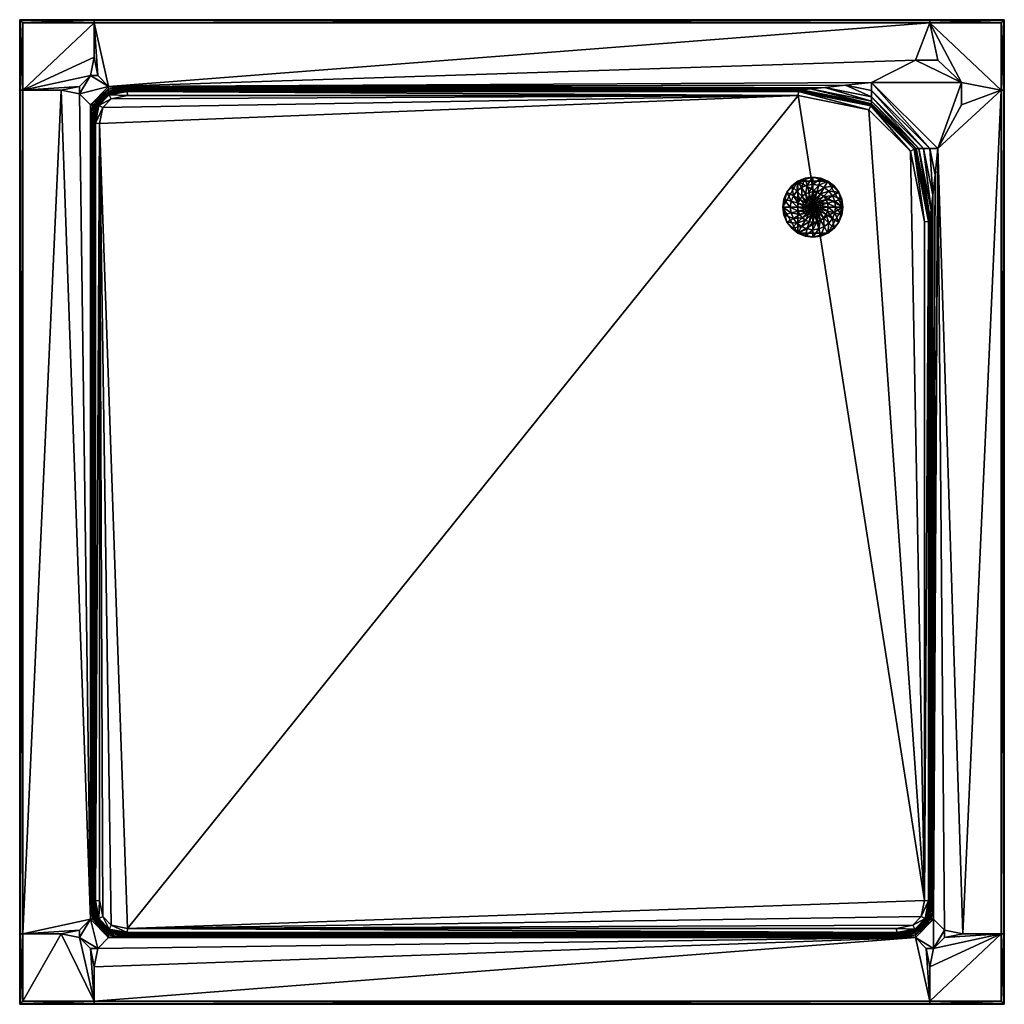
# Model space of a CAD drawing. Extents: x 0 to 0.9, y -0.9 to 0.
import ezdxf

# ---------------------------------------------------------------- set-up
doc = ezdxf.new("R2010")
doc.units = 0

msp = doc.modelspace()

# ---------------------------------------------------------------- meshes
mesh = msp.add_polyface()
corners = [(0.83203, 0), (0.06796, 0), (0.06796, 0, 0.17112), (0.0813, -0.06101, 0.20502), (0.83203, -0.003, 0.20502), (0.06796, -0.003, 0.20502), (0.71204, -0.06435, 0.17999), (0.09796, -0.06435, 0.17999), (0.09796, -0.06435, 0.13877), (0.06796, 0, 0.20201), (0.83203, 0, 0.20201), (0.83203, 0, 0.17112), (0.7787, -0.05753, 0.20502), (0.8187, -0.03708, 0.20502), (0, 0, 0.17112), (0, 0), (0, -0.06435, 0.17112), (0, -0.06435), (0.0973, -0.06421, 0.189), (0.0953, -0.06381, 0.19601), (0.7147, -0.06407, 0.189), (0.003, -0.06435, 0.20502), (0.06796, -0.03435, 0.20502), (0.003, -0.003, 0.20502), (0.09196, -0.06315, 0.20101), (0.7227, -0.06326, 0.19601), (0.09809, -0.0656, 0.13503), (0.71191, -0.0656, 0.11989), (0.71204, -0.06435, 0.12362), (0, 0, 0.20201), (0.0873, -0.06221, 0.20402), (0.73604, -0.06189, 0.20101), (0, -0.06435, 0.20201), (0.06796, -0.00075, 0.20427), (0.83203, -0.00075, 0.20427), (0.7547, -0.05998, 0.20402), (0.05463, -0.06101, 0.20502), (0.06463, -0.05101, 0.20502), (0.0813, -0.06768, 0.17999), (0.0813, -0.06768, 0.13926), (0.0713, -0.05101, 0.20502), (0.05463, -0.06768, 0.20502), (0.00075, -0.00075, 0.20427), (0.0813, -0.06741, 0.189), (0.00075, -0.06435, 0.20427), (0.03796, -0.06435, 0.20502), (0.0813, -0.06661, 0.19601), (0.0813, -0.06528, 0.20101), (0.0813, -0.06341, 0.20402)]
mesh.append_faces([[corners[k] for k in face] for face in [(0, 1, 2, 0), (3, 4, 5, 3), (6, 7, 8, 6), (9, 10, 11, 9), (9, 11, 2, 9), (3, 12, 13, 3), (14, 2, 1, 14), (14, 1, 15, 14), (16, 14, 15, 16), (16, 15, 17, 16), (18, 7, 6, 18), (19, 18, 20, 19), (21, 22, 5, 21), (21, 5, 23, 21), (24, 19, 25, 24), (8, 26, 27, 8), (8, 27, 28, 8), (2, 14, 29, 2), (2, 29, 9, 2), (30, 24, 31, 30), (32, 29, 14, 32), (32, 14, 16, 32), (9, 33, 34, 9), (33, 5, 4, 33), (3, 30, 35, 3), (21, 36, 37, 21), (21, 37, 22, 21), (7, 38, 39, 7), (7, 39, 8, 7), (5, 22, 40, 5), (5, 40, 3, 5), (41, 3, 37, 41), (29, 42, 33, 29), (29, 33, 9, 29), (42, 23, 5, 42), (42, 5, 33, 42), (7, 18, 43, 7), (7, 43, 38, 7), (32, 44, 42, 32), (32, 42, 29, 32), (44, 21, 23, 44), (44, 23, 42, 44), (21, 45, 36, 21), (18, 19, 46, 18), (18, 46, 43, 18), (36, 45, 41, 36), (40, 22, 37, 40), (19, 24, 47, 19), (19, 47, 46, 19), (3, 40, 37, 3), (37, 36, 41, 37), (24, 30, 48, 24), (24, 48, 47, 24), (3, 48, 30, 3), (30, 3, 3, 30), (3, 3, 3, 3), (3, 12, 12, 3), (5, 3, 3, 5)]], dxfattribs={"vtx3": -1})
mesh = msp.add_polyface()
corners = [(0.83203, 0), (0.06796, 0, 0.17112), (0.83203, 0, 0.17112), (0.0813, -0.06101, 0.20502), (0.8187, -0.03708, 0.20502), (0.83203, -0.003, 0.20502), (0.71204, -0.06435, 0.17999), (0.09796, -0.06435, 0.13877), (0.71204, -0.06435, 0.12362), (0.9, 0, 0.17112), (0.9, 0), (0.9, -0.06435), (0.9, -0.06435, 0.17112), (0.7147, -0.06407, 0.189), (0.0973, -0.06421, 0.189), (0.86091, -0.05753, 0.20502), (0.7787, -0.05753, 0.20502), (0.83925, -0.11768, 0.20502), (0.7227, -0.06326, 0.19601), (0.0953, -0.06381, 0.19601), (0.897, -0.06435, 0.20502), (0.897, -0.003, 0.20502), (0.7787, -0.07768, 0.17999), (0.7787, -0.07768, 0.12205), (0.73604, -0.06189, 0.20101), (0.09196, -0.06315, 0.20101), (0.7547, -0.05998, 0.20402), (0.0873, -0.06221, 0.20402), (0.83203, 0, 0.20201), (0.9, 0, 0.20201), (0.9, -0.06435, 0.20201), (0.06796, 0, 0.20201), (0.83203, -0.00075, 0.20427), (0.06796, -0.00075, 0.20427), (0.86091, -0.07768, 0.20502), (0.83925, -0.03708, 0.20502), (0.7787, -0.07687, 0.189), (0.7787, -0.07446, 0.19601), (0.7787, -0.06478, 0.20402), (0.83185, -0.11768, 0.20402), (0.7787, -0.07043, 0.20101), (0.8261, -0.11768, 0.20101), (0.71191, -0.0656, 0.11989), (0.77809, -0.07883, 0.11832), (0.71154, -0.06935, 0.1187), (0.77624, -0.08229, 0.11715), (0.89925, -0.00075, 0.20427), (0.89925, -0.06435, 0.20427)]
mesh.append_faces([[corners[k] for k in face] for face in [(0, 1, 2, 0), (3, 4, 5, 3), (6, 7, 8, 6), (2, 9, 10, 2), (2, 10, 0, 2), (11, 10, 9, 11), (11, 9, 12, 11), (6, 13, 14, 6), (15, 4, 16, 15), (15, 16, 17, 15), (13, 18, 19, 13), (5, 15, 20, 5), (5, 20, 21, 5), (22, 6, 8, 22), (22, 8, 23, 22), (18, 24, 25, 18), (24, 26, 27, 24), (28, 29, 9, 28), (28, 9, 2, 28), (29, 30, 12, 29), (29, 12, 9, 29), (31, 32, 28, 31), (33, 5, 32, 33), (26, 16, 3, 26), (34, 20, 15, 34), (35, 5, 4, 35), (22, 36, 13, 22), (22, 13, 6, 22), (5, 35, 15, 5), (36, 37, 18, 36), (36, 18, 13, 36), (16, 38, 39, 16), (4, 15, 35, 4), (37, 40, 24, 37), (37, 24, 18, 37), (38, 40, 41, 38), (40, 38, 26, 40), (40, 26, 24, 40), (8, 42, 43, 8), (8, 43, 23, 8), (42, 44, 45, 42), (42, 45, 43, 42), (16, 26, 38, 16), (28, 32, 46, 28), (28, 46, 29, 28), (32, 5, 21, 32), (32, 21, 46, 32), (29, 46, 47, 29), (29, 47, 30, 29), (46, 21, 20, 46), (46, 20, 47, 46), (38, 16, 16, 38), (4, 16, 16, 4), (16, 16, 16, 16), (20, 20, 21, 20), (5, 5, 35, 5), (3, 5, 5, 3), (20, 34, 20, 20)]], dxfattribs={"vtx3": -1})
mesh = msp.add_polyface()
corners = [(0.71154, -0.06935, 0.1187), (0.0759, -0.08015, 0.13451), (0.07296, -0.09484, 0.13458), (0.09846, -0.83065, 0.13457), (0, -0.06435), (0, -0.83565), (0, -0.83565, 0.17112), (0, -0.06435, 0.17112), (0.03796, -0.06435, 0.20502), (0.003, -0.06435, 0.20502), (0.003, -0.83565, 0.20502), (0.06463, -0.82232, 0.20502), (0.06796, -0.80565, 0.13965), (0.06796, -0.09435, 0.13965), (0.06796, -0.09435, 0.17999), (0, -0.83565, 0.20201), (0, -0.06435, 0.20201), (0.06463, -0.07768, 0.20502), (0.05463, -0.06768, 0.20502), (0.08376, -0.07228, 0.13428), (0.06921, -0.09447, 0.13588), (0.09809, -0.0656, 0.13503), (0.09846, -0.06935, 0.13383), (0.71191, -0.0656, 0.11989), (0.00075, -0.06435, 0.20427), (0.00075, -0.83565, 0.20427), (0.0713, -0.07768, 0.17999), (0.0713, -0.07768, 0.13955), (0.0813, -0.06768, 0.17999), (0.0813, -0.06768, 0.13926), (0.0813, -0.06101, 0.20502), (0.07103, -0.07768, 0.189), (0.06783, -0.09368, 0.189), (0.0813, -0.06741, 0.189), (0.07023, -0.07768, 0.19601), (0.06743, -0.09168, 0.19601), (0.0813, -0.06661, 0.19601), (0.0689, -0.07768, 0.20101), (0.0813, -0.06528, 0.20101), (0.06676, -0.08835, 0.20101), (0.07245, -0.0783, 0.13579), (0.08191, -0.06883, 0.13551), (0.09796, -0.06435, 0.13877), (0.06703, -0.07768, 0.20402), (0.0813, -0.06341, 0.20402), (0.06583, -0.08368, 0.20402)]
mesh.append_faces([[corners[k] for k in face] for face in [(0, 1, 2, 0), (0, 2, 3, 0), (4, 5, 6, 4), (4, 6, 7, 4), (8, 9, 10, 8), (8, 10, 11, 8), (12, 13, 14, 12), (15, 16, 7, 15), (11, 17, 18, 11), (11, 18, 8, 11), (19, 1, 0, 19), (20, 13, 12, 20), (21, 22, 0, 21), (21, 0, 23, 21), (15, 24, 16, 15), (25, 9, 24, 25), (22, 19, 0, 22), (26, 14, 13, 26), (26, 13, 27, 26), (28, 26, 27, 28), (28, 27, 29, 28), (18, 17, 30, 18), (26, 31, 32, 26), (26, 32, 14, 26), (31, 26, 28, 31), (31, 28, 33, 31), (31, 34, 35, 31), (31, 35, 32, 31), (34, 31, 33, 34), (34, 33, 36, 34), (37, 34, 36, 37), (37, 36, 38, 37), (34, 37, 39, 34), (34, 39, 35, 34), (13, 20, 40, 13), (13, 40, 27, 13), (29, 41, 21, 29), (29, 21, 42, 29), (43, 37, 38, 43), (43, 38, 44, 43), (20, 2, 1, 20), (20, 1, 40, 20), (22, 21, 41, 22), (41, 19, 22, 41), (27, 40, 41, 27), (27, 41, 29, 27), (40, 1, 19, 40), (40, 19, 41, 40), (17, 43, 44, 17), (17, 44, 30, 17), (37, 43, 45, 37), (37, 45, 39, 37), (17, 45, 43, 17), (43, 17, 17, 43), (17, 17, 17, 17), (17, 18, 17, 17), (17, 30, 30, 17)]], dxfattribs={"vtx3": -1})
mesh = msp.add_polyface()
corners = [(0.9, -0.83565), (0.9, -0.06435), (0.9, -0.06435, 0.17112), (0.82704, -0.80516, 0.13384), (0.8141, -0.12014, 0.11713), (0.77624, -0.08229, 0.11715), (0.71154, -0.06935, 0.1187), (0.86203, -0.83565, 0.20502), (0.897, -0.06435, 0.20502), (0.83925, -0.11768, 0.20502), (0.83203, -0.18435, 0.12359), (0.83203, -0.80565, 0.17999), (0.83203, -0.18435, 0.17999), (0.9, -0.06435, 0.20201), (0.9, -0.83565, 0.20201), (0.9, -0.83565, 0.17112), (0.83537, -0.82232, 0.20502), (0.84537, -0.83232, 0.20502), (0.82704, -0.18484, 0.11866), (0.83232, -0.18168, 0.189), (0.83319, -0.17368, 0.19601), (0.83217, -0.80632, 0.189), (0.8187, -0.11768, 0.12204), (0.8187, -0.11768, 0.17999), (0.83463, -0.16035, 0.20101), (0.83257, -0.80832, 0.19601), (0.7787, -0.07768, 0.17999), (0.7787, -0.07768, 0.12205), (0.83079, -0.80553, 0.13504), (0.83079, -0.18447, 0.11985), (0.83665, -0.14168, 0.20402), (0.83323, -0.81165, 0.20101), (0.89925, -0.83565, 0.20427), (0.89925, -0.06435, 0.20427), (0.897, -0.83565, 0.20502), (0.83417, -0.81632, 0.20402), (0.86091, -0.07768, 0.20502), (0.81952, -0.11768, 0.189), (0.7787, -0.07687, 0.189), (0.82199, -0.11768, 0.19601), (0.7787, -0.05753, 0.20502), (0.83185, -0.11768, 0.20402), (0.7787, -0.07446, 0.19601), (0.86091, -0.05753, 0.20502), (0.8261, -0.11768, 0.20101), (0.7787, -0.07043, 0.20101), (0.7787, -0.06478, 0.20402), (0.81755, -0.1183, 0.11831), (0.77809, -0.07883, 0.11832)]
mesh.append_faces([[corners[k] for k in face] for face in [(0, 1, 2, 0), (3, 4, 5, 3), (3, 5, 6, 3), (7, 8, 9, 7), (10, 11, 12, 10), (13, 14, 15, 13), (13, 15, 2, 13), (9, 16, 17, 9), (9, 17, 7, 9), (3, 18, 4, 3), (19, 12, 11, 19), (20, 19, 21, 20), (22, 10, 12, 22), (22, 12, 23, 22), (24, 20, 25, 24), (23, 26, 27, 23), (23, 27, 22, 23), (28, 10, 29, 28), (29, 18, 3, 29), (29, 3, 28, 29), (30, 24, 31, 30), (32, 13, 33, 32), (33, 8, 34, 33), (33, 34, 32, 33), (9, 30, 35, 9), (36, 9, 8, 36), (12, 19, 37, 12), (12, 37, 23, 12), (38, 26, 23, 38), (38, 23, 37, 38), (19, 20, 39, 19), (19, 39, 37, 19), (40, 41, 9, 40), (42, 38, 37, 42), (42, 37, 39, 42), (9, 36, 43, 9), (39, 44, 45, 39), (44, 41, 46, 44), (20, 24, 44, 20), (20, 44, 39, 20), (45, 42, 39, 45), (24, 30, 41, 24), (24, 41, 44, 24), (22, 47, 29, 22), (22, 29, 10, 22), (47, 4, 18, 47), (47, 18, 29, 47), (27, 48, 47, 27), (27, 47, 22, 27), (48, 5, 4, 48), (48, 4, 47, 48), (9, 41, 30, 9), (40, 9, 9, 40), (9, 9, 9, 9), (30, 9, 9, 30), (9, 9, 8, 9), (9, 16, 16, 9)]], dxfattribs={"vtx3": -1})
mesh = msp.add_polyface()
corners = [(0.09846, -0.83065, 0.13457), (0.82704, -0.80516, 0.13384), (0.71154, -0.06935, 0.1187), (0.06796, -0.80565, 0.13965), (0.06796, -0.09435, 0.17999), (0.06796, -0.80565, 0.17999), (0, -0.83565, 0.20201), (0, -0.06435, 0.17112), (0, -0.83565, 0.17112), (0.07296, -0.09484, 0.13458), (0.0759, -0.81985, 0.13454), (0.08376, -0.82771, 0.13454), (0.06783, -0.80632, 0.189), (0.06783, -0.09368, 0.189), (0.06743, -0.80832, 0.19601), (0.06743, -0.09168, 0.19601), (0.06676, -0.81165, 0.20101), (0.06676, -0.08835, 0.20101), (0.06921, -0.09447, 0.13588), (0.06921, -0.80553, 0.13588), (0.07296, -0.80516, 0.13456), (0.06583, -0.81632, 0.20402), (0.06583, -0.08368, 0.20402), (0.00075, -0.83565, 0.20427), (0.00075, -0.06435, 0.20427), (0.003, -0.83565, 0.20502), (0.003, -0.06435, 0.20502), (0.06463, -0.82232, 0.20502), (0.06463, -0.07768, 0.20502), (0.0713, -0.82232, 0.17999), (0.0713, -0.82232, 0.13965), (0.0813, -0.83232, 0.17999), (0.0813, -0.83232, 0.13965), (0.05463, -0.83232, 0.20502), (0.07103, -0.82232, 0.189), (0.0813, -0.83259, 0.189), (0.07023, -0.82232, 0.19601), (0.0813, -0.83339, 0.19601), (0.0813, -0.83472, 0.20101), (0.0689, -0.82232, 0.20101), (0.07245, -0.8217, 0.13587), (0.0813, -0.83659, 0.20402), (0.06703, -0.82232, 0.20402), (0.08191, -0.83117, 0.13587), (0.09809, -0.8344, 0.13588), (0.0813, -0.83899, 0.20502)]
mesh.append_faces([[corners[k] for k in face] for face in [(0, 1, 2, 0), (3, 4, 5, 3), (6, 7, 8, 6), (9, 10, 11, 9), (9, 11, 0, 9), (12, 5, 4, 12), (12, 4, 13, 12), (14, 12, 13, 14), (14, 13, 15, 14), (16, 14, 15, 16), (16, 15, 17, 16), (18, 3, 19, 18), (19, 20, 9, 19), (19, 9, 18, 19), (21, 16, 17, 21), (21, 17, 22, 21), (9, 20, 10, 9), (6, 23, 24, 6), (23, 25, 26, 23), (27, 21, 22, 27), (27, 22, 28, 27), (5, 29, 30, 5), (5, 30, 3, 5), (29, 31, 32, 29), (29, 32, 30, 29), (25, 33, 27, 25), (5, 12, 34, 5), (5, 34, 29, 5), (35, 31, 29, 35), (35, 29, 34, 35), (12, 14, 36, 12), (12, 36, 34, 12), (37, 35, 34, 37), (37, 34, 36, 37), (38, 37, 36, 38), (38, 36, 39, 38), (14, 16, 39, 14), (14, 39, 36, 14), (30, 40, 19, 30), (30, 19, 3, 30), (41, 39, 42, 41), (11, 43, 44, 11), (20, 19, 40, 20), (40, 10, 20, 40), (32, 43, 40, 32), (32, 40, 30, 32), (43, 11, 10, 43), (43, 10, 40, 43), (45, 42, 27, 45), (16, 21, 42, 16), (16, 42, 39, 16), (27, 42, 21, 27), (21, 27, 27, 21), (45, 27, 27, 45), (27, 27, 27, 27), (27, 28, 28, 27), (25, 27, 27, 25)]], dxfattribs={"vtx3": -1})
mesh = msp.add_polyface()
corners = [(0.9, -0.83565), (0.9, -0.06435, 0.17112), (0.9, -0.83565, 0.17112), (0.86203, -0.83565, 0.20502), (0.897, -0.83565, 0.20502), (0.897, -0.06435, 0.20502), (0.83203, -0.18435, 0.12359), (0.83203, -0.80565, 0.13878), (0.83203, -0.80565, 0.17999), (0.83203, -0.9), (0.9, -0.9), (0.9, -0.9, 0.17112), (0.83203, -0.9, 0.17112), (0.83217, -0.80632, 0.189), (0.83232, -0.18168, 0.189), (0.83257, -0.80832, 0.19601), (0.83319, -0.17368, 0.19601), (0.83203, -0.86565, 0.20502), (0.83203, -0.897, 0.20502), (0.897, -0.897, 0.20502), (0.83323, -0.81165, 0.20101), (0.83463, -0.16035, 0.20101), (0.83079, -0.80553, 0.13504), (0.83417, -0.81632, 0.20402), (0.83665, -0.14168, 0.20402), (0.9, -0.9, 0.20201), (0.83203, -0.9, 0.20201), (0.9, -0.83565, 0.20201), (0.89925, -0.83565, 0.20427), (0.9, -0.06435, 0.20201), (0.83537, -0.82232, 0.20502), (0.83925, -0.11768, 0.20502), (0.84537, -0.83899, 0.20502), (0.83537, -0.84899, 0.20502), (0.8287, -0.82232, 0.13926), (0.8287, -0.82232, 0.17999), (0.8287, -0.84899, 0.20502), (0.8187, -0.83899, 0.20502), (0.84537, -0.83232, 0.20502), (0.89925, -0.89925, 0.20427), (0.83203, -0.89925, 0.20427), (0.82897, -0.82232, 0.189), (0.82977, -0.82232, 0.19601), (0.8311, -0.82232, 0.20101), (0.82755, -0.8217, 0.13552), (0.83297, -0.82232, 0.20402), (0.8187, -0.83472, 0.20101), (0.82704, -0.80516, 0.13384), (0.8241, -0.81985, 0.13429), (0.8187, -0.83659, 0.20402)]
mesh.append_faces([[corners[k] for k in face] for face in [(0, 1, 2, 0), (3, 4, 5, 3), (6, 7, 8, 6), (9, 10, 11, 9), (9, 11, 12, 9), (10, 0, 2, 10), (10, 2, 11, 10), (8, 13, 14, 8), (13, 15, 16, 13), (4, 17, 18, 4), (4, 18, 19, 4), (15, 20, 21, 15), (22, 7, 6, 22), (20, 23, 24, 20), (12, 11, 25, 12), (12, 25, 26, 12), (11, 2, 27, 11), (11, 27, 25, 11), (28, 27, 29, 28), (23, 30, 31, 23), (4, 32, 33, 4), (4, 33, 17, 4), (7, 34, 35, 7), (7, 35, 8, 7), (18, 17, 36, 18), (18, 36, 37, 18), (33, 38, 30, 33), (33, 30, 37, 33), (25, 39, 40, 25), (25, 40, 26, 25), (39, 19, 18, 39), (39, 18, 40, 39), (35, 41, 13, 35), (35, 13, 8, 35), (27, 28, 39, 27), (27, 39, 25, 27), (28, 4, 19, 28), (28, 19, 39, 28), (3, 32, 4, 3), (41, 42, 15, 41), (41, 15, 13, 41), (36, 17, 33, 36), (32, 3, 38, 32), (42, 43, 20, 42), (42, 20, 15, 42), (7, 22, 44, 7), (7, 44, 34, 7), (33, 32, 38, 33), (45, 43, 46, 45), (22, 47, 48, 22), (30, 45, 49, 30), (43, 45, 23, 43), (43, 23, 20, 43), (30, 23, 45, 30), (30, 30, 30, 30), (38, 30, 30, 38), (45, 30, 30, 45)]], dxfattribs={"vtx3": -1})
mesh = msp.add_polyface()
corners = [(0.70132, -0.15758, 0.12055), (0.70568, -0.15191, 0.12055), (0.71135, -0.14755, 0.12055), (0.69765, -0.17129, 0.12055), (0.70717, -0.16096, 0.12382), (0.71045, -0.15668, 0.12382), (0.70568, -0.15191, 0.12241), (0.70132, -0.15758, 0.12241), (0.7044, -0.17129, 0.12382), (0.70511, -0.16594, 0.12382), (0.69858, -0.16419, 0.12241), (0.69765, -0.17129, 0.12241), (0.71473, -0.1534, 0.12382), (0.71796, -0.14481, 0.12241), (0.71135, -0.14755, 0.12241), (0.71308, -0.16438, 0.12486), (0.71528, -0.16151, 0.12486), (0.71815, -0.15931, 0.12486), (0.7117, -0.16771, 0.12486), (0.71123, -0.17129, 0.12486), (0.71784, -0.17129, 0.12561), (0.71808, -0.16942, 0.12561), (0.7188, -0.16768, 0.12561), (0.71796, -0.14481, 0.12055), (0.69858, -0.16419, 0.12055), (0.72506, -0.14388, 0.12055)]
mesh.append_faces([[corners[k] for k in face] for face in [(0, 1, 2, 0), (0, 2, 3, 0), (4, 5, 6, 4), (4, 6, 7, 4), (8, 9, 10, 8), (8, 10, 11, 8), (12, 13, 14, 12), (9, 4, 7, 9), (9, 7, 10, 9), (5, 12, 14, 5), (5, 14, 6, 5), (15, 16, 5, 15), (15, 5, 4, 15), (16, 17, 12, 16), (16, 12, 5, 16), (18, 15, 4, 18), (18, 4, 9, 18), (19, 18, 9, 19), (19, 9, 8, 19), (20, 21, 18, 20), (20, 18, 19, 20), (21, 15, 18, 21), (22, 16, 15, 22), (7, 6, 1, 7), (7, 1, 0, 7), (14, 13, 23, 14), (14, 23, 2, 14), (10, 7, 0, 10), (10, 0, 24, 10), (24, 3, 11, 24), (24, 11, 10, 24), (2, 1, 6, 2), (2, 6, 14, 2), (2, 23, 25, 2), (3, 24, 0, 3)]], dxfattribs={"vtx3": -1})
mesh = msp.add_polyface()
corners = [(0.71135, -0.14755, 0.12055), (0.72506, -0.14388, 0.12055), (0.73877, -0.14755, 0.12055), (0.71473, -0.1534, 0.12382), (0.71971, -0.15134, 0.12382), (0.71796, -0.14481, 0.12241), (0.72506, -0.15063, 0.12382), (0.72506, -0.14388, 0.12241), (0.72148, -0.15793, 0.12486), (0.72506, -0.15746, 0.12486), (0.71815, -0.15931, 0.12486), (0.71808, -0.16942, 0.12561), (0.7188, -0.16768, 0.12561), (0.71308, -0.16438, 0.12486), (0.71995, -0.16618, 0.12561), (0.71528, -0.16151, 0.12486), (0.72145, -0.16504, 0.12561), (0.72319, -0.16431, 0.12561), (0.72506, -0.16407, 0.12561), (0.71796, -0.14481, 0.12055), (0.72467, -0.16982, 0.12598), (0.72506, -0.16977, 0.12598), (0.72374, -0.17053, 0.12598), (0.72399, -0.17022, 0.12598), (0.72354, -0.17129, 0.12598), (0.72359, -0.1709, 0.12598), (0.71784, -0.17129, 0.12561), (0.7243, -0.16998, 0.12598), (0.72399, -0.17236, 0.12598), (0.72545, -0.16982, 0.12598), (0.72359, -0.17168, 0.12598)]
mesh.append_faces([[corners[k] for k in face] for face in [(0, 1, 2, 0), (3, 4, 5, 3), (4, 6, 7, 4), (4, 7, 5, 4), (8, 9, 6, 8), (8, 6, 4, 8), (10, 8, 4, 10), (10, 4, 3, 10), (11, 12, 13, 11), (12, 14, 15, 12), (16, 17, 8, 16), (16, 8, 10, 16), (17, 18, 9, 17), (17, 9, 8, 17), (14, 16, 10, 14), (14, 10, 15, 14), (5, 7, 1, 5), (5, 1, 19, 5), (20, 21, 18, 20), (20, 18, 17, 20), (22, 23, 14, 22), (22, 14, 12, 22), (24, 25, 11, 24), (24, 11, 26, 24), (25, 22, 12, 25), (25, 12, 11, 25), (23, 27, 16, 23), (23, 16, 14, 23), (27, 20, 17, 27), (27, 17, 16, 27), (25, 28, 20, 25), (29, 21, 20, 29), (23, 22, 25, 23), (23, 25, 20, 23), (25, 24, 30, 25), (20, 27, 23, 20)]], dxfattribs={"vtx3": -1})
mesh = msp.add_polyface()
corners = [(0.71135, -0.14755, 0.12055), (0.73877, -0.14755, 0.12055), (0.75247, -0.17129, 0.12055), (0.74444, -0.15191, 0.12055), (0.7488, -0.15758, 0.12055), (0.73967, -0.15668, 0.12382), (0.74295, -0.16096, 0.12382), (0.7488, -0.15758, 0.12241), (0.74444, -0.15191, 0.12241), (0.73041, -0.15134, 0.12382), (0.73539, -0.1534, 0.12382), (0.73877, -0.14755, 0.12241), (0.73216, -0.14481, 0.12241), (0.72506, -0.15063, 0.12382), (0.72506, -0.14388, 0.12241), (0.75154, -0.16419, 0.12241), (0.73484, -0.16151, 0.12486), (0.73703, -0.16438, 0.12486), (0.73197, -0.15931, 0.12486), (0.72506, -0.15746, 0.12486), (0.72864, -0.15793, 0.12486), (0.72693, -0.16431, 0.12561), (0.72867, -0.16504, 0.12561), (0.72506, -0.16407, 0.12561), (0.73216, -0.14481, 0.12055), (0.72506, -0.14388, 0.12055), (0.75154, -0.16419, 0.12055)]
mesh.append_faces([[corners[k] for k in face] for face in [(0, 1, 2, 0), (1, 3, 4, 1), (1, 4, 2, 1), (5, 6, 7, 5), (5, 7, 8, 5), (9, 10, 11, 9), (9, 11, 12, 9), (10, 5, 8, 10), (10, 8, 11, 10), (13, 9, 12, 13), (13, 12, 14, 13), (6, 15, 7, 6), (16, 17, 6, 16), (16, 6, 5, 16), (18, 16, 5, 18), (18, 5, 10, 18), (19, 20, 9, 19), (19, 9, 13, 19), (20, 18, 10, 20), (20, 10, 9, 20), (21, 18, 20, 21), (22, 16, 18, 22), (23, 21, 20, 23), (23, 20, 19, 23), (8, 7, 4, 8), (8, 4, 3, 8), (12, 11, 1, 12), (12, 1, 24, 12), (11, 8, 3, 11), (11, 3, 1, 11), (14, 12, 24, 14), (14, 24, 25, 14), (7, 15, 26, 7), (7, 26, 4, 7), (25, 24, 1, 25), (4, 26, 2, 4)]], dxfattribs={"vtx3": -1})
mesh = msp.add_polyface()
corners = [(0.71135, -0.19503, 0.12055), (0.69765, -0.17129, 0.12055), (0.71135, -0.14755, 0.12055), (0.70717, -0.18162, 0.12382), (0.70511, -0.17664, 0.12382), (0.69858, -0.17839, 0.12241), (0.7044, -0.17129, 0.12382), (0.69765, -0.17129, 0.12241), (0.71308, -0.1782, 0.12486), (0.7117, -0.17487, 0.12486), (0.71123, -0.17129, 0.12486), (0.72145, -0.17755, 0.12561), (0.71995, -0.1764, 0.12561), (0.71528, -0.18107, 0.12486), (0.7188, -0.1749, 0.12561), (0.71808, -0.17316, 0.12561), (0.72319, -0.17827, 0.12561), (0.71815, -0.18327, 0.12486), (0.71784, -0.17129, 0.12561), (0.69858, -0.17839, 0.12055), (0.72506, -0.17281, 0.12598), (0.72467, -0.17276, 0.12598), (0.72506, -0.17851, 0.12561), (0.72374, -0.17205, 0.12598), (0.72359, -0.17168, 0.12598), (0.7243, -0.1726, 0.12598), (0.72399, -0.17236, 0.12598), (0.72354, -0.17129, 0.12598), (0.72359, -0.1709, 0.12598), (0.72545, -0.17276, 0.12598), (0.72653, -0.17168, 0.12598)]
mesh.append_faces([[corners[k] for k in face] for face in [(0, 1, 2, 0), (3, 4, 5, 3), (4, 6, 7, 4), (4, 7, 5, 4), (8, 9, 4, 8), (8, 4, 3, 8), (9, 10, 6, 9), (9, 6, 4, 9), (11, 12, 13, 11), (12, 14, 8, 12), (12, 8, 13, 12), (14, 15, 9, 14), (14, 9, 8, 14), (16, 11, 17, 16), (15, 18, 10, 15), (15, 10, 9, 15), (5, 7, 1, 5), (5, 1, 19, 5), (20, 21, 16, 20), (20, 16, 22, 20), (23, 24, 15, 23), (23, 15, 14, 23), (25, 26, 12, 25), (25, 12, 11, 25), (24, 27, 18, 24), (24, 18, 15, 24), (26, 23, 14, 26), (26, 14, 12, 26), (21, 25, 11, 21), (21, 11, 16, 21), (28, 24, 26, 28), (26, 21, 29, 26), (26, 29, 30, 26), (21, 20, 29, 21), (24, 23, 26, 24), (26, 25, 21, 26)]], dxfattribs={"vtx3": -1})
mesh = msp.add_polyface()
corners = [(0.75247, -0.17129, 0.12055), (0.71135, -0.19503, 0.12055), (0.71135, -0.14755, 0.12055), (0.75154, -0.17839, 0.12055), (0.7488, -0.185, 0.12055), (0.74572, -0.17129, 0.12382), (0.74501, -0.17664, 0.12382), (0.75154, -0.17839, 0.12241), (0.75247, -0.17129, 0.12241), (0.7488, -0.185, 0.12241), (0.73889, -0.17129, 0.12486), (0.73842, -0.17487, 0.12486), (0.73703, -0.1782, 0.12486), (0.74295, -0.18162, 0.12382), (0.73131, -0.1749, 0.12561), (0.73017, -0.1764, 0.12561), (0.73484, -0.18107, 0.12486), (0.73204, -0.17316, 0.12561), (0.73228, -0.17129, 0.12561), (0.72867, -0.17755, 0.12561), (0.72693, -0.17827, 0.12561), (0.72864, -0.18465, 0.12486), (0.73197, -0.18327, 0.12486), (0.72658, -0.17129, 0.12598), (0.72653, -0.17168, 0.12598), (0.72637, -0.17205, 0.12598), (0.72613, -0.17236, 0.12598), (0.72582, -0.1726, 0.12598), (0.72545, -0.17276, 0.12598), (0.72506, -0.17281, 0.12598), (0.72506, -0.17851, 0.12561), (0.72467, -0.16982, 0.12598), (0.72399, -0.17236, 0.12598)]
mesh.append_faces([[corners[k] for k in face] for face in [(0, 1, 2, 0), (0, 3, 4, 0), (5, 6, 7, 5), (5, 7, 8, 5), (6, 9, 7, 6), (10, 11, 6, 10), (10, 6, 5, 10), (11, 12, 13, 11), (11, 13, 6, 11), (14, 15, 16, 14), (14, 16, 12, 14), (17, 14, 12, 17), (17, 12, 11, 17), (18, 17, 11, 18), (18, 11, 10, 18), (19, 20, 21, 19), (15, 19, 22, 15), (15, 22, 16, 15), (3, 0, 8, 3), (3, 8, 7, 3), (23, 24, 17, 23), (23, 17, 18, 23), (25, 26, 15, 25), (25, 15, 14, 25), (27, 28, 20, 27), (27, 20, 19, 27), (28, 29, 30, 28), (28, 30, 20, 28), (26, 27, 19, 26), (26, 19, 15, 26), (24, 25, 14, 24), (24, 14, 17, 24), (24, 31, 32, 24), (26, 25, 24, 26), (26, 24, 28, 26), (28, 27, 26, 28)]], dxfattribs={"vtx3": -1})
mesh = msp.add_polyface()
corners = [(0.74501, -0.16594, 0.12382), (0.74572, -0.17129, 0.12382), (0.75247, -0.17129, 0.12241), (0.75154, -0.16419, 0.12241), (0.74295, -0.16096, 0.12382), (0.73703, -0.16438, 0.12486), (0.73842, -0.16771, 0.12486), (0.73889, -0.17129, 0.12486), (0.73204, -0.16942, 0.12561), (0.73228, -0.17129, 0.12561), (0.73131, -0.16768, 0.12561), (0.72693, -0.16431, 0.12561), (0.72867, -0.16504, 0.12561), (0.73197, -0.15931, 0.12486), (0.73017, -0.16618, 0.12561), (0.73484, -0.16151, 0.12486), (0.75247, -0.17129, 0.12055), (0.75154, -0.16419, 0.12055), (0.72637, -0.17053, 0.12598), (0.72653, -0.1709, 0.12598), (0.72545, -0.16982, 0.12598), (0.72582, -0.16998, 0.12598), (0.72613, -0.17022, 0.12598), (0.72658, -0.17129, 0.12598), (0.72506, -0.16977, 0.12598), (0.72506, -0.16407, 0.12561), (0.72653, -0.17168, 0.12598), (0.72467, -0.16982, 0.12598)]
mesh.append_faces([[corners[k] for k in face] for face in [(0, 1, 2, 0), (0, 2, 3, 0), (4, 0, 3, 4), (5, 6, 0, 5), (5, 0, 4, 5), (6, 7, 1, 6), (6, 1, 0, 6), (8, 9, 7, 8), (8, 7, 6, 8), (10, 8, 6, 10), (10, 6, 5, 10), (11, 12, 13, 11), (12, 14, 15, 12), (14, 10, 5, 14), (14, 5, 15, 14), (16, 17, 3, 16), (16, 3, 2, 16), (18, 19, 8, 18), (18, 8, 10, 18), (20, 21, 12, 20), (20, 12, 11, 20), (21, 22, 14, 21), (21, 14, 12, 21), (22, 18, 10, 22), (22, 10, 14, 22), (19, 23, 9, 19), (19, 9, 8, 19), (24, 20, 11, 24), (24, 11, 25, 24), (26, 22, 27, 26), (20, 27, 22, 20), (19, 18, 22, 19), (19, 22, 26, 19), (23, 19, 26, 23), (22, 21, 20, 22)]], dxfattribs={"vtx3": -1})
mesh = msp.add_polyface()
corners = [(0.71135, -0.19503, 0.12055), (0.70132, -0.185, 0.12055), (0.69765, -0.17129, 0.12055), (0.70717, -0.18162, 0.12382), (0.69858, -0.17839, 0.12241), (0.70132, -0.185, 0.12241), (0.71473, -0.18918, 0.12382), (0.71045, -0.1859, 0.12382), (0.70568, -0.19067, 0.12241), (0.71135, -0.19503, 0.12241), (0.71971, -0.19124, 0.12382), (0.71796, -0.19777, 0.12241), (0.72506, -0.19195, 0.12382), (0.72506, -0.1987, 0.12241), (0.71528, -0.18107, 0.12486), (0.71308, -0.1782, 0.12486), (0.72506, -0.18512, 0.12486), (0.72148, -0.18465, 0.12486), (0.71815, -0.18327, 0.12486), (0.72506, -0.17851, 0.12561), (0.72319, -0.17827, 0.12561), (0.72145, -0.17755, 0.12561), (0.69858, -0.17839, 0.12055), (0.71796, -0.19777, 0.12055), (0.70568, -0.19067, 0.12055), (0.72506, -0.1987, 0.12055)]
mesh.append_faces([[corners[k] for k in face] for face in [(0, 1, 2, 0), (3, 4, 5, 3), (6, 7, 8, 6), (6, 8, 9, 6), (7, 3, 5, 7), (7, 5, 8, 7), (10, 6, 9, 10), (10, 9, 11, 10), (12, 10, 11, 12), (12, 11, 13, 12), (14, 15, 3, 14), (14, 3, 7, 14), (16, 17, 10, 16), (16, 10, 12, 16), (18, 14, 7, 18), (18, 7, 6, 18), (17, 18, 6, 17), (17, 6, 10, 17), (19, 20, 17, 19), (19, 17, 16, 19), (21, 14, 18, 21), (20, 18, 17, 20), (5, 4, 22, 5), (5, 22, 1, 5), (0, 23, 11, 0), (0, 11, 9, 0), (1, 24, 8, 1), (1, 8, 5, 1), (9, 8, 24, 9), (9, 24, 0, 9), (13, 11, 23, 13), (13, 23, 25, 13), (1, 22, 2, 1), (25, 23, 0, 25), (0, 24, 1, 0)]], dxfattribs={"vtx3": -1})
mesh = msp.add_polyface()
corners = [(0.75247, -0.17129, 0.12055), (0.73877, -0.19503, 0.12055), (0.71135, -0.19503, 0.12055), (0.7488, -0.185, 0.12055), (0.73216, -0.19777, 0.12055), (0.72506, -0.1987, 0.12055), (0.73967, -0.1859, 0.12382), (0.73539, -0.18918, 0.12382), (0.73877, -0.19503, 0.12241), (0.74444, -0.19067, 0.12241), (0.74295, -0.18162, 0.12382), (0.7488, -0.185, 0.12241), (0.73041, -0.19124, 0.12382), (0.73216, -0.19777, 0.12241), (0.74501, -0.17664, 0.12382), (0.72506, -0.19195, 0.12382), (0.72506, -0.1987, 0.12241), (0.72864, -0.18465, 0.12486), (0.72506, -0.18512, 0.12486), (0.73703, -0.1782, 0.12486), (0.73484, -0.18107, 0.12486), (0.73197, -0.18327, 0.12486), (0.72867, -0.17755, 0.12561), (0.72693, -0.17827, 0.12561), (0.72506, -0.17851, 0.12561), (0.74444, -0.19067, 0.12055), (0.75154, -0.17839, 0.12055), (0.75154, -0.17839, 0.12241)]
mesh.append_faces([[corners[k] for k in face] for face in [(0, 1, 2, 0), (0, 3, 1, 0), (1, 4, 5, 1), (1, 5, 2, 1), (6, 7, 8, 6), (6, 8, 9, 6), (10, 6, 9, 10), (10, 9, 11, 10), (7, 12, 13, 7), (7, 13, 8, 7), (14, 10, 11, 14), (12, 15, 16, 12), (12, 16, 13, 12), (17, 18, 15, 17), (17, 15, 12, 17), (19, 20, 6, 19), (19, 6, 10, 19), (20, 21, 7, 20), (20, 7, 6, 20), (21, 17, 12, 21), (21, 12, 7, 21), (22, 17, 21, 22), (23, 24, 18, 23), (23, 18, 17, 23), (11, 9, 25, 11), (11, 25, 3, 11), (5, 4, 13, 5), (5, 13, 16, 5), (4, 1, 8, 4), (4, 8, 13, 4), (9, 8, 1, 9), (9, 1, 25, 9), (3, 26, 27, 3), (3, 27, 11, 3), (3, 25, 1, 3)]], dxfattribs={"vtx3": -1})
mesh = msp.add_polyface()
corners = [(0.83203, -0.9, 0.17112), (0.06796, -0.9), (0.83203, -0.9), (0.8187, -0.83899, 0.20502), (0.06796, -0.897, 0.20502), (0.83203, -0.897, 0.20502), (0.83203, -0.9, 0.20201), (0.06796, -0.9, 0.17112), (0.09846, -0.83065, 0.13457), (0.81624, -0.82771, 0.13452), (0.8241, -0.81985, 0.13429), (0.82704, -0.80516, 0.13384), (0.8027, -0.83579, 0.189), (0.80203, -0.83565, 0.17999), (0.09796, -0.83565, 0.17999), (0.0973, -0.83579, 0.189), (0.8047, -0.83619, 0.19601), (0.0953, -0.83619, 0.19601), (0.80803, -0.83685, 0.20101), (0.09196, -0.83685, 0.20101), (0.80203, -0.83565, 0.13965), (0.80191, -0.8344, 0.13588), (0.09809, -0.8344, 0.13588), (0.09796, -0.83565, 0.13965), (0.80154, -0.83065, 0.13458), (0.8127, -0.83779, 0.20402), (0.0873, -0.83779, 0.20402), (0.83203, -0.89925, 0.20427), (0.06796, -0.89925, 0.20427), (0.0813, -0.83899, 0.20502), (0.8187, -0.83232, 0.13955), (0.8187, -0.83232, 0.17999), (0.8287, -0.82232, 0.13926), (0.8287, -0.82232, 0.17999), (0.8187, -0.83259, 0.189), (0.82897, -0.82232, 0.189), (0.8187, -0.83339, 0.19601), (0.82977, -0.82232, 0.19601), (0.8311, -0.82232, 0.20101), (0.8187, -0.83472, 0.20101), (0.81809, -0.83117, 0.13579), (0.8287, -0.84899, 0.20502), (0.83537, -0.84899, 0.20502), (0.83297, -0.82232, 0.20402), (0.8187, -0.83659, 0.20402), (0.82755, -0.8217, 0.13552), (0.83079, -0.80553, 0.13504), (0.83537, -0.82232, 0.20502)]
mesh.append_faces([[corners[k] for k in face] for face in [(0, 1, 2, 0), (3, 4, 5, 3), (6, 7, 0, 6), (8, 9, 10, 8), (8, 10, 11, 8), (12, 13, 14, 12), (12, 14, 15, 12), (16, 12, 15, 16), (16, 15, 17, 16), (18, 16, 17, 18), (18, 17, 19, 18), (20, 21, 22, 20), (20, 22, 23, 20), (21, 24, 8, 21), (21, 8, 22, 21), (25, 18, 19, 25), (25, 19, 26, 25), (8, 24, 9, 8), (6, 27, 28, 6), (27, 5, 4, 27), (3, 25, 26, 3), (3, 26, 29, 3), (30, 20, 13, 30), (30, 13, 31, 30), (32, 30, 31, 32), (32, 31, 33, 32), (13, 12, 34, 13), (13, 34, 31, 13), (35, 33, 31, 35), (35, 31, 34, 35), (12, 16, 36, 12), (12, 36, 34, 12), (37, 35, 34, 37), (37, 34, 36, 37), (38, 37, 36, 38), (38, 36, 39, 38), (16, 18, 39, 16), (16, 39, 36, 16), (30, 40, 21, 30), (30, 21, 20, 30), (3, 41, 42, 3), (43, 39, 44, 43), (24, 21, 40, 24), (10, 45, 46, 10), (40, 9, 24, 40), (32, 45, 40, 32), (32, 40, 30, 32), (45, 10, 9, 45), (45, 9, 40, 45), (47, 44, 3, 47), (18, 25, 44, 18), (18, 44, 39, 18), (3, 44, 25, 3), (25, 3, 3, 25), (3, 3, 3, 3), (3, 47, 3, 3), (5, 3, 3, 5)]], dxfattribs={"vtx3": -1})
mesh = msp.add_polyface()
corners = [(0.83203, -0.9, 0.17112), (0.06796, -0.9, 0.17112), (0.06796, -0.9), (0.8187, -0.83899, 0.20502), (0.06796, -0.86565, 0.20502), (0.06796, -0.897, 0.20502), (0.09796, -0.83565, 0.17999), (0.80203, -0.83565, 0.17999), (0.80203, -0.83565, 0.13965), (0.09796, -0.83565, 0.13965), (0.83203, -0.9, 0.20201), (0.06796, -0.9, 0.20201), (0.0813, -0.83899, 0.20502), (0.0713, -0.84899, 0.20502), (0, -0.9, 0.17112), (0, -0.9), (0, -0.83565, 0.17112), (0, -0.83565), (0.03796, -0.83565, 0.20502), (0.003, -0.83565, 0.20502), (0.003, -0.897, 0.20502), (0, -0.9, 0.20201), (0, -0.83565, 0.20201), (0.06796, -0.89925, 0.20427), (0.83203, -0.89925, 0.20427), (0.06463, -0.84899, 0.20502), (0.05463, -0.83899, 0.20502), (0.0813, -0.83232, 0.13965), (0.0813, -0.83232, 0.17999), (0.05463, -0.83232, 0.20502), (0.06463, -0.82232, 0.20502), (0.00075, -0.89925, 0.20427), (0.0813, -0.83259, 0.189), (0.0973, -0.83579, 0.189), (0.00075, -0.83565, 0.20427), (0.0813, -0.83339, 0.19601), (0.0953, -0.83619, 0.19601), (0.0813, -0.83472, 0.20101), (0.09196, -0.83685, 0.20101), (0.09809, -0.8344, 0.13588), (0.08191, -0.83117, 0.13587), (0.0813, -0.83659, 0.20402), (0.0689, -0.82232, 0.20101), (0.09846, -0.83065, 0.13457), (0.08376, -0.82771, 0.13454), (0.06703, -0.82232, 0.20402), (0.0873, -0.83779, 0.20402)]
mesh.append_faces([[corners[k] for k in face] for face in [(0, 1, 2, 0), (3, 4, 5, 3), (6, 7, 8, 6), (6, 8, 9, 6), (10, 11, 1, 10), (3, 12, 13, 3), (3, 13, 4, 3), (1, 14, 15, 1), (1, 15, 2, 1), (14, 16, 17, 14), (14, 17, 15, 14), (18, 19, 20, 18), (18, 20, 5, 18), (14, 1, 11, 14), (14, 11, 21, 14), (16, 14, 21, 16), (16, 21, 22, 16), (10, 23, 11, 10), (24, 5, 23, 24), (5, 25, 26, 5), (5, 26, 18, 5), (9, 27, 28, 9), (9, 28, 6, 9), (19, 18, 29, 19), (13, 12, 30, 13), (13, 30, 26, 13), (11, 23, 31, 11), (11, 31, 21, 11), (23, 5, 20, 23), (23, 20, 31, 23), (28, 32, 33, 28), (28, 33, 6, 28), (21, 31, 34, 21), (21, 34, 22, 21), (31, 20, 19, 31), (31, 19, 34, 31), (32, 35, 36, 32), (32, 36, 33, 32), (25, 4, 13, 25), (29, 18, 26, 29), (5, 4, 25, 5), (35, 37, 38, 35), (35, 38, 36, 35), (9, 39, 40, 9), (9, 40, 27, 9), (26, 30, 29, 26), (26, 25, 13, 26), (41, 37, 42, 41), (39, 43, 44, 39), (12, 41, 45, 12), (37, 41, 46, 37), (37, 46, 38, 37), (12, 46, 41, 12), (12, 12, 12, 12), (41, 12, 12, 41), (13, 12, 12, 13), (12, 12, 3, 12)]], dxfattribs={"vtx3": -1})

doc.saveas('drawing.dxf')
